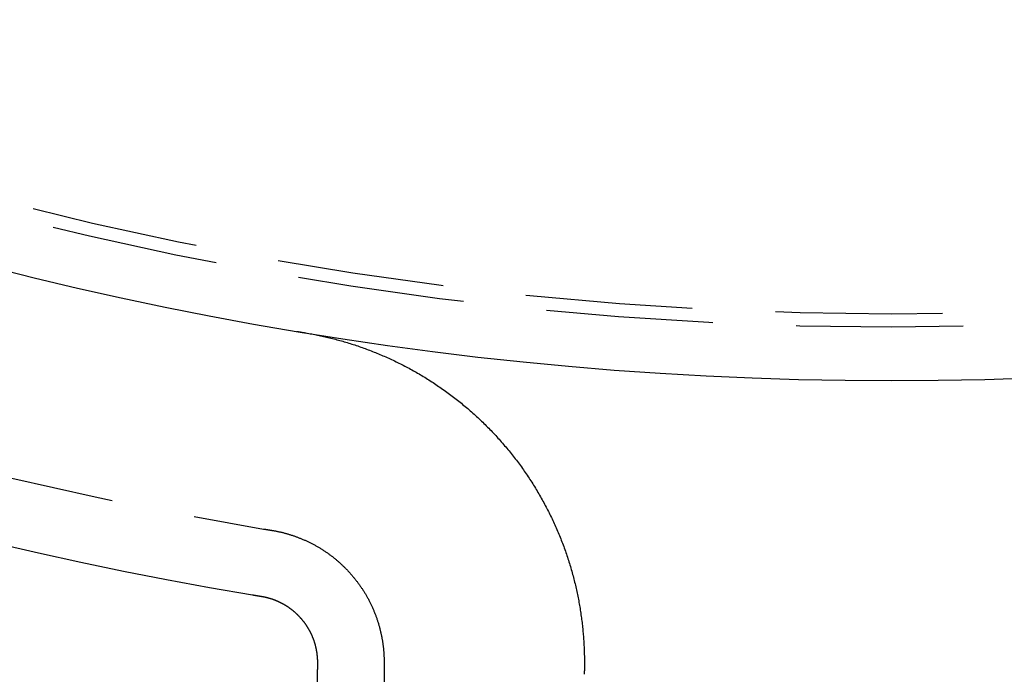
# Model space of a CAD drawing. Extents: x -58 to 286, y 0 to 295.
# Drawn here: x -13 to 2, y 11 to 21 of the extents above; entities that cross this region are included whole.
import ezdxf

# ---------------------------------------------------------------- set-up
doc = ezdxf.new("R2010")
doc.units = 0
doc.header["$LTSCALE"] = 10
doc.linetypes.add('VERDECKT', pattern=[0.375, 0.25, -0.125])
doc.layers.get('0').update_dxf_attribs({"linetype": 'CONTINUOUS'})
doc.layers.add('STEMPEL', color=3, linetype='CONTINUOUS')

# ---------------------------------------------------------------- blocks, each defined once
blk = doc.blocks.new('A$C288E961D')
at = {"color": 3, "linetype": 'CONTINUOUS'}
blk.add_line((-8.348, 11.034), (-8.444, 0.035), dxfattribs=at)
at = {"color": 1, "linetype": 'VERDECKT'}
blk.add_line((-7.348, 11.025), (-7.444, 0.026), dxfattribs=at)
at = {"color": 3}
for points in [[(-8.656, 16.134, 0), (-8.656, 16.134, 0), (-8.655, 16.133, 0), (-8.654, 16.133, 0), (-8.654, 16.133, 0), (-8.653, 16.133, 0), (-8.652, 16.133, 0), (-8.652, 16.133, 0), (-8.651, 16.133, 0), (-8.65, 16.133, 0), (-8.65, 16.133, 0), (-8.649, 16.132, 0), (-8.648, 16.132, 0), (-8.648, 16.132, 0), (-8.647, 16.132, 0), (-8.646, 16.132, 0), (-8.646, 16.132, 0), (-8.645, 16.132, 0), (-8.644, 16.132, 0), (-8.644, 16.131, 0), (-8.643, 16.131, 0), (-8.642, 16.131, 0), (-8.642, 16.131, 0), (-8.641, 16.131, 0), (-8.641, 16.131, 0), (-8.64, 16.131, 0), (-8.639, 16.131, 0), (-8.639, 16.131, 0), (-8.638, 16.131, 0), (-8.637, 16.13, 0), (-8.637, 16.13, 0), (-8.636, 16.13, 0), (-8.635, 16.13, 0), (-8.635, 16.13, 0), (-8.634, 16.13, 0), (-8.633, 16.13, 0), (-8.633, 16.13, 0), (-8.632, 16.13, 0), (-8.631, 16.129, 0), (-8.631, 16.129, 0), (-8.63, 16.129, 0), (-8.629, 16.129, 0), (-8.629, 16.129, 0), (-8.628, 16.129, 0), (-8.627, 16.129, 0), (-8.627, 16.129, 0), (-8.626, 16.129, 0), (-8.625, 16.128, 0), (-8.625, 16.128, 0), (-8.624, 16.128, 0), (-8.623, 16.128, 0), (-8.623, 16.128, 0), (-8.622, 16.128, 0), (-8.622, 16.128, 0), (-8.621, 16.128, 0), (-8.62, 16.128, 0), (-8.62, 16.128, 0), (-8.619, 16.127, 0), (-8.618, 16.127, 0), (-8.618, 16.127, 0), (-8.617, 16.127, 0), (-8.616, 16.127, 0), (-8.616, 16.127, 0), (-8.615, 16.127, 0), (-8.614, 16.127, 0), (-8.614, 16.127, 0), (-8.613, 16.126, 0), (-8.612, 16.126, 0), (-8.612, 16.126, 0), (-8.611, 16.126, 0), (-8.61, 16.126, 0), (-8.61, 16.126, 0), (-8.609, 16.126, 0), (-8.608, 16.126, 0), (-8.608, 16.125, 0), (-8.607, 16.125, 0), (-8.606, 16.125, 0), (-8.606, 16.125, 0), (-8.605, 16.125, 0), (-8.604, 16.125, 0), (-8.604, 16.125, 0), (-8.603, 16.125, 0), (-8.603, 16.125, 0), (-8.602, 16.125, 0), (-8.601, 16.124, 0), (-8.601, 16.124, 0), (-8.6, 16.124, 0), (-8.599, 16.124, 0), (-8.599, 16.124, 0), (-8.598, 16.124, 0), (-8.597, 16.124, 0), (-8.597, 16.124, 0), (-8.596, 16.123, 0), (-8.595, 16.123, 0), (-8.595, 16.123, 0), (-8.594, 16.123, 0), (-8.593, 16.123, 0), (-8.593, 16.123, 0), (-8.592, 16.123, 0), (-8.591, 16.123, 0), (-8.591, 16.123, 0), (-8.59, 16.122, 0), (-8.589, 16.122, 0), (-8.589, 16.122, 0), (-8.588, 16.122, 0), (-8.587, 16.122, 0), (-8.587, 16.122, 0), (-8.586, 16.122, 0), (-8.585, 16.122, 0), (-8.585, 16.122, 0), (-8.584, 16.122, 0), (-8.584, 16.121, 0), (-8.583, 16.121, 0), (-8.582, 16.121, 0), (-8.582, 16.121, 0), (-8.581, 16.121, 0), (-8.58, 16.121, 0), (-8.58, 16.121, 0), (-8.579, 16.121, 0), (-8.578, 16.121, 0), (-8.578, 16.12, 0), (-8.577, 16.12, 0), (-8.576, 16.12, 0), (-8.576, 16.12, 0), (-8.575, 16.12, 0), (-8.574, 16.12, 0), (-8.574, 16.12, 0), (-8.573, 16.12, 0), (-8.572, 16.12, 0), (-8.572, 16.119, 0), (-8.571, 16.119, 0), (-8.57, 16.119, 0), (-8.57, 16.119, 0), (-8.569, 16.119, 0), (-8.568, 16.119, 0), (-8.568, 16.119, 0), (-8.567, 16.119, 0), (-8.566, 16.119, 0), (-8.566, 16.119, 0), (-8.565, 16.118, 0), (-8.565, 16.118, 0), (-8.564, 16.118, 0), (-8.563, 16.118, 0), (-8.563, 16.118, 0), (-8.562, 16.118, 0), (-8.561, 16.118, 0), (-8.561, 16.118, 0), (-8.56, 16.117, 0), (-8.559, 16.117, 0), (-8.559, 16.117, 0), (-8.558, 16.117, 0), (-8.557, 16.117, 0), (-8.557, 16.117, 0), (-8.556, 16.117, 0), (-8.555, 16.117, 0), (-8.555, 16.117, 0), (-8.554, 16.116, 0), (-8.553, 16.116, 0), (-8.553, 16.116, 0), (-8.552, 16.116, 0), (-8.551, 16.116, 0), (-8.551, 16.116, 0), (-8.55, 16.116, 0), (-8.549, 16.116, 0), (-8.549, 16.116, 0), (-8.548, 16.116, 0), (-8.547, 16.115, 0), (-8.547, 16.115, 0), (-8.546, 16.115, 0), (-8.546, 16.115, 0), (-8.545, 16.115, 0), (-8.544, 16.115, 0), (-8.544, 16.115, 0), (-8.543, 16.115, 0), (-8.542, 16.114, 0), (-8.542, 16.114, 0), (-8.541, 16.114, 0), (-8.54, 16.114, 0), (-8.54, 16.114, 0), (-8.539, 16.114, 0), (-8.538, 16.114, 0), (-8.538, 16.114, 0), (-8.537, 16.114, 0), (-8.536, 16.113, 0), (-8.536, 16.113, 0), (-8.535, 16.113, 0), (-8.534, 16.113, 0), (-8.534, 16.113, 0), (-8.533, 16.113, 0), (-8.532, 16.113, 0), (-8.532, 16.113, 0), (-8.531, 16.113, 0), (-8.53, 16.113, 0), (-8.53, 16.112, 0), (-8.529, 16.112, 0), (-8.528, 16.112, 0), (-8.528, 16.112, 0), (-8.527, 16.112, 0), (-8.527, 16.112, 0), (-8.526, 16.112, 0), (-8.525, 16.112, 0), (-8.525, 16.112, 0), (-8.524, 16.111, 0), (-8.523, 16.111, 0), (-8.523, 16.111, 0), (-8.522, 16.111, 0), (-8.52, 16.111, 0), (-8.498, 16.107, 0), (-8.476, 16.103, 0), (-8.454, 16.099, 0), (-8.432, 16.095, 0), (-8.41, 16.091, 0), (-8.387, 16.087, 0), (-8.365, 16.082, 0), (-8.343, 16.078, 0), (-8.321, 16.073, 0), (-8.299, 16.069, 0), (-8.277, 16.064, 0), (-8.255, 16.059, 0), (-8.232, 16.054, 0), (-8.21, 16.049, 0), (-8.188, 16.043, 0), (-8.166, 16.038, 0), (-8.143, 16.032, 0), (-8.121, 16.027, 0), (-8.099, 16.021, 0), (-8.077, 16.015, 0), (-8.054, 16.009, 0), (-8.032, 16.003, 0), (-8.01, 15.997, 0), (-7.987, 15.991, 0), (-7.965, 15.985, 0), (-7.943, 15.978, 0), (-7.921, 15.972, 0), (-7.898, 15.965, 0), (-7.876, 15.958, 0), (-7.854, 15.951, 0), (-7.831, 15.944, 0), (-7.809, 15.937, 0), (-7.787, 15.93, 0), (-7.765, 15.922, 0), (-7.742, 15.915, 0), (-7.72, 15.907, 0), (-7.698, 15.899, 0), (-7.676, 15.892, 0), (-7.653, 15.884, 0), (-7.631, 15.876, 0), (-7.609, 15.867, 0), (-7.587, 15.859, 0), (-7.565, 15.851, 0), (-7.542, 15.842, 0), (-7.52, 15.834, 0), (-7.498, 15.825, 0), (-7.476, 15.816, 0), (-7.454, 15.807, 0), (-7.432, 15.798, 0), (-7.41, 15.789, 0), (-7.388, 15.78, 0), (-7.366, 15.77, 0), (-7.344, 15.761, 0), (-7.322, 15.751, 0), (-7.3, 15.741, 0), (-7.278, 15.731, 0), (-7.256, 15.721, 0), (-7.234, 15.711, 0), (-7.212, 15.701, 0), (-7.19, 15.691, 0), (-7.168, 15.68, 0), (-7.147, 15.669, 0), (-7.125, 15.659, 0), (-7.103, 15.648, 0), (-7.081, 15.637, 0), (-7.06, 15.626, 0), (-7.038, 15.615, 0), (-7.016, 15.603, 0), (-6.995, 15.592, 0), (-6.973, 15.581, 0), (-6.952, 15.569, 0), (-6.93, 15.557, 0), (-6.909, 15.545, 0), (-6.888, 15.533, 0), (-6.866, 15.521, 0), (-6.845, 15.509, 0), (-6.824, 15.496, 0), (-6.803, 15.484, 0), (-6.781, 15.471, 0), (-6.76, 15.459, 0), (-6.739, 15.446, 0), (-6.718, 15.433, 0), (-6.697, 15.42, 0), (-6.676, 15.407, 0), (-6.655, 15.393, 0), (-6.634, 15.38, 0), (-6.614, 15.367, 0), (-6.593, 15.353, 0), (-6.572, 15.339, 0), (-6.552, 15.325, 0), (-6.531, 15.311, 0), (-6.51, 15.297, 0), (-6.49, 15.283, 0), (-6.47, 15.269, 0), (-6.449, 15.254, 0), (-6.429, 15.24, 0), (-6.409, 15.225, 0), (-6.389, 15.21, 0), (-6.368, 15.196, 0), (-6.348, 15.181, 0), (-6.328, 15.166, 0), (-6.309, 15.15, 0), (-6.289, 15.135, 0), (-6.269, 15.12, 0), (-6.249, 15.104, 0), (-6.23, 15.089, 0), (-6.21, 15.073, 0), (-6.19, 15.057, 0), (-6.171, 15.041, 0), (-6.152, 15.025, 0), (-6.132, 15.009, 0), (-6.113, 14.993, 0), (-6.094, 14.977, 0), (-6.075, 14.96, 0), (-6.056, 14.944, 0), (-6.037, 14.927, 0), (-6.018, 14.911, 0), (-5.999, 14.894, 0), (-5.981, 14.877, 0), (-5.962, 14.86, 0), (-5.943, 14.843, 0), (-5.925, 14.825, 0), (-5.907, 14.808, 0), (-5.888, 14.791, 0), (-5.87, 14.773, 0), (-5.852, 14.755, 0), (-5.834, 14.738, 0), (-5.816, 14.72, 0), (-5.798, 14.702, 0), (-5.78, 14.684, 0), (-5.763, 14.666, 0), (-5.745, 14.648, 0), (-5.727, 14.63, 0), (-5.71, 14.611, 0), (-5.693, 14.593, 0), (-5.675, 14.574, 0), (-5.658, 14.556, 0), (-5.641, 14.537, 0), (-5.624, 14.518, 0), (-5.607, 14.499, 0), (-5.591, 14.48, 0), (-5.574, 14.461, 0), (-5.557, 14.442, 0), (-5.541, 14.422, 0), (-5.525, 14.403, 0), (-5.508, 14.384, 0), (-5.492, 14.364, 0), (-5.476, 14.345, 0), (-5.46, 14.325, 0), (-5.444, 14.305, 0), (-5.428, 14.286, 0), (-5.413, 14.266, 0), (-5.397, 14.246, 0), (-5.382, 14.226, 0), (-5.366, 14.205, 0), (-5.351, 14.185, 0), (-5.336, 14.165, 0), (-5.321, 14.145, 0), (-5.306, 14.124, 0), (-5.291, 14.104, 0), (-5.276, 14.083, 0), (-5.261, 14.062, 0), (-5.247, 14.042, 0), (-5.232, 14.021, 0), (-5.218, 14, 0), (-5.204, 13.979, 0), (-5.19, 13.958, 0), (-5.176, 13.937, 0), (-5.162, 13.916, 0), (-5.148, 13.895, 0), (-5.135, 13.874, 0), (-5.121, 13.852, 0), (-5.108, 13.831, 0), (-5.094, 13.81, 0), (-5.081, 13.788, 0), (-5.068, 13.767, 0), (-5.055, 13.745, 0), (-5.042, 13.723, 0), (-5.029, 13.702, 0), (-5.017, 13.68, 0), (-5.004, 13.658, 0), (-4.992, 13.636, 0), (-4.98, 13.614, 0), (-4.967, 13.592, 0), (-4.955, 13.57, 0), (-4.943, 13.548, 0), (-4.932, 13.526, 0), (-4.92, 13.504, 0), (-4.908, 13.482, 0), (-4.897, 13.46, 0), (-4.886, 13.437, 0), (-4.874, 13.415, 0), (-4.863, 13.393, 0), (-4.852, 13.37, 0), (-4.841, 13.348, 0), (-4.831, 13.325, 0), (-4.82, 13.303, 0), (-4.81, 13.28, 0), (-4.799, 13.258, 0), (-4.789, 13.235, 0), (-4.779, 13.212, 0), (-4.769, 13.19, 0), (-4.759, 13.167, 0), (-4.749, 13.144, 0), (-4.739, 13.121, 0), (-4.73, 13.098, 0), (-4.72, 13.075, 0), (-4.711, 13.053, 0), (-4.702, 13.03, 0), (-4.693, 13.007, 0), (-4.684, 12.984, 0), (-4.675, 12.961, 0), (-4.666, 12.938, 0), (-4.657, 12.915, 0), (-4.649, 12.891, 0), (-4.641, 12.868, 0), (-4.632, 12.845, 0), (-4.624, 12.822, 0), (-4.616, 12.799, 0), (-4.608, 12.776, 0), (-4.601, 12.752, 0), (-4.593, 12.729, 0), (-4.585, 12.706, 0), (-4.578, 12.683, 0), (-4.571, 12.659, 0), (-4.563, 12.636, 0), (-4.556, 12.613, 0), (-4.55, 12.59, 0), (-4.543, 12.566, 0), (-4.536, 12.543, 0), (-4.529, 12.52, 0), (-4.523, 12.496, 0), (-4.517, 12.473, 0), (-4.511, 12.45, 0), (-4.505, 12.426, 0), (-4.499, 12.403, 0), (-4.493, 12.38, 0), (-4.487, 12.356, 0), (-4.481, 12.333, 0), (-4.476, 12.31, 0), (-4.471, 12.286, 0), (-4.465, 12.263, 0), (-4.46, 12.24, 0), (-4.455, 12.216, 0), (-4.45, 12.193, 0), (-4.446, 12.17, 0), (-4.441, 12.146, 0), (-4.436, 12.123, 0), (-4.432, 12.1, 0), (-4.428, 12.076, 0), (-4.424, 12.053, 0), (-4.42, 12.03, 0), (-4.416, 12.007, 0), (-4.412, 11.983, 0), (-4.408, 11.96, 0), (-4.404, 11.937, 0), (-4.401, 11.914, 0), (-4.398, 11.89, 0), (-4.394, 11.867, 0), (-4.391, 11.844, 0), (-4.388, 11.821, 0), (-4.385, 11.798, 0), (-4.382, 11.775, 0), (-4.38, 11.752, 0), (-4.377, 11.729, 0), (-4.374, 11.706, 0), (-4.372, 11.682, 0), (-4.37, 11.659, 0), (-4.368, 11.636, 0), (-4.366, 11.613, 0), (-4.364, 11.591, 0), (-4.362, 11.568, 0), (-4.36, 11.545, 0), (-4.358, 11.522, 0), (-4.357, 11.499, 0), (-4.355, 11.476, 0), (-4.354, 11.453, 0), (-4.353, 11.431, 0), (-4.352, 11.408, 0), (-4.351, 11.385, 0), (-4.35, 11.362, 0), (-4.349, 11.34, 0), (-4.348, 11.317, 0), (-4.348, 11.294, 0), (-4.347, 11.272, 0), (-4.347, 11.249, 0), (-4.347, 11.227, 0), (-4.347, 11.204, 0), (-4.347, 11.182, 0), (-4.347, 11.16, 0), (-4.347, 11.137, 0), (-4.347, 11.135, 0), (-4.347, 11.135, 0), (-4.347, 11.134, 0), (-4.347, 11.133, 0), (-4.347, 11.133, 0), (-4.347, 11.132, 0), (-4.347, 11.131, 0), (-4.347, 11.131, 0), (-4.347, 11.13, 0), (-4.347, 11.129, 0), (-4.347, 11.129, 0), (-4.347, 11.128, 0), (-4.347, 11.127, 0), (-4.347, 11.127, 0), (-4.347, 11.126, 0), (-4.347, 11.125, 0), (-4.347, 11.125, 0), (-4.347, 11.124, 0), (-4.347, 11.123, 0), (-4.347, 11.123, 0), (-4.347, 11.122, 0), (-4.347, 11.121, 0), (-4.347, 11.121, 0), (-4.347, 11.12, 0), (-4.347, 11.119, 0), (-4.347, 11.119, 0), (-4.347, 11.118, 0), (-4.347, 11.117, 0), (-4.347, 11.117, 0), (-4.347, 11.116, 0), (-4.347, 11.115, 0), (-4.347, 11.115, 0), (-4.347, 11.114, 0), (-4.347, 11.113, 0), (-4.347, 11.113, 0), (-4.347, 11.112, 0), (-4.347, 11.111, 0), (-4.347, 11.111, 0), (-4.347, 11.11, 0), (-4.347, 11.109, 0), (-4.347, 11.109, 0), (-4.347, 11.108, 0), (-4.347, 11.107, 0), (-4.347, 11.107, 0), (-4.347, 11.106, 0), (-4.347, 11.105, 0), (-4.347, 11.105, 0), (-4.347, 11.104, 0), (-4.347, 11.104, 0), (-4.347, 11.103, 0), (-4.347, 11.102, 0), (-4.347, 11.101, 0), (-4.347, 11.101, 0), (-4.347, 11.1, 0), (-4.347, 11.1, 0), (-4.347, 11.099, 0), (-4.347, 11.098, 0), (-4.347, 11.098, 0), (-4.347, 11.097, 0), (-4.347, 11.096, 0), (-4.347, 11.095, 0), (-4.347, 11.095, 0), (-4.347, 11.094, 0), (-4.347, 11.094, 0), (-4.347, 11.093, 0), (-4.347, 11.092, 0), (-4.347, 11.091, 0), (-4.347, 11.091, 0), (-4.347, 11.09, 0), (-4.347, 11.089, 0), (-4.347, 11.089, 0), (-4.347, 11.088, 0), (-4.347, 11.088, 0), (-4.347, 11.087, 0), (-4.347, 11.086, 0), (-4.347, 11.085, 0), (-4.347, 11.085, 0), (-4.347, 11.084, 0), (-4.347, 11.084, 0), (-4.347, 11.083, 0), (-4.347, 11.082, 0), (-4.347, 11.082, 0), (-4.347, 11.081, 0), (-4.347, 11.08, 0), (-4.347, 11.079, 0), (-4.347, 11.079, 0), (-4.347, 11.078, 0), (-4.347, 11.078, 0), (-4.347, 11.077, 0), (-4.347, 11.076, 0), (-4.347, 11.076, 0), (-4.347, 11.075, 0), (-4.347, 11.074, 0), (-4.347, 11.074, 0), (-4.347, 11.073, 0), (-4.347, 11.072, 0), (-4.347, 11.072, 0), (-4.347, 11.071, 0), (-4.347, 11.07, 0), (-4.347, 11.07, 0), (-4.347, 11.069, 0), (-4.347, 11.068, 0), (-4.347, 11.068, 0), (-4.347, 11.067, 0), (-4.347, 11.066, 0), (-4.347, 11.066, 0), (-4.347, 11.065, 0), (-4.347, 11.064, 0), (-4.347, 11.064, 0), (-4.347, 11.063, 0), (-4.347, 11.062, 0), (-4.347, 11.062, 0), (-4.347, 11.061, 0), (-4.347, 11.06, 0), (-4.347, 11.06, 0), (-4.347, 11.059, 0), (-4.347, 11.058, 0), (-4.347, 11.058, 0), (-4.347, 11.057, 0), (-4.347, 11.056, 0), (-4.347, 11.056, 0), (-4.347, 11.055, 0), (-4.347, 11.054, 0), (-4.347, 11.054, 0), (-4.347, 11.053, 0), (-4.347, 11.052, 0), (-4.347, 11.052, 0), (-4.347, 11.051, 0), (-4.347, 11.05, 0), (-4.347, 11.05, 0), (-4.348, 11.049, 0), (-4.348, 11.048, 0), (-4.348, 11.048, 0), (-4.348, 11.047, 0), (-4.348, 11.046, 0), (-4.348, 11.046, 0), (-4.348, 11.045, 0), (-4.348, 11.044, 0), (-4.348, 11.044, 0), (-4.348, 11.043, 0), (-4.348, 11.042, 0), (-4.348, 11.042, 0), (-4.348, 11.041, 0), (-4.348, 11.04, 0), (-4.348, 11.04, 0), (-4.348, 11.039, 0), (-4.348, 11.038, 0), (-4.348, 11.038, 0), (-4.348, 11.037, 0), (-4.348, 11.036, 0), (-4.348, 11.036, 0), (-4.348, 11.035, 0), (-4.348, 11.034, 0), (-4.348, 11.034, 0), (-4.348, 11.033, 0), (-4.348, 11.032, 0), (-4.348, 11.032, 0), (-4.348, 11.031, 0), (-4.348, 11.03, 0), (-4.348, 11.03, 0), (-4.348, 11.029, 0), (-4.348, 11.028, 0), (-4.348, 11.028, 0), (-4.348, 11.027, 0), (-4.348, 11.026, 0), (-4.348, 11.026, 0), (-4.348, 11.025, 0), (-4.348, 11.024, 0), (-4.348, 11.024, 0), (-4.348, 11.023, 0), (-4.348, 11.022, 0), (-4.348, 11.022, 0), (-4.348, 11.021, 0), (-4.348, 11.02, 0), (-4.348, 11.02, 0), (-4.348, 11.019, 0), (-4.348, 11.018, 0), (-4.348, 11.018, 0), (-4.348, 11.017, 0), (-4.348, 11.016, 0), (-4.348, 11.016, 0), (-4.348, 11.015, 0), (-4.348, 11.014, 0), (-4.348, 11.014, 0), (-4.348, 11.013, 0), (-4.348, 11.012, 0), (-4.348, 11.012, 0), (-4.348, 11.011, 0), (-4.348, 11.011, 0), (-4.348, 11.01, 0), (-4.348, 11.009, 0), (-4.348, 11.008, 0), (-4.348, 11.008, 0), (-4.348, 11.007, 0), (-4.348, 11.007, 0), (-4.348, 11.006, 0), (-4.348, 11.005, 0), (-4.348, 11.005, 0), (-4.348, 11.004, 0), (-4.348, 11.003, 0), (-4.348, 11.002, 0), (-4.348, 11.002, 0), (-4.348, 11.001, 0), (-4.348, 11.001, 0), (-4.348, 11, 0), (-4.348, 10.999, 0)], [(-9.316, 12.188, 0), (-9.316, 12.188, 0), (-9.315, 12.188, 0), (-9.314, 12.188, 0), (-9.313, 12.188, 0), (-9.313, 12.188, 0), (-9.312, 12.188, 0), (-9.311, 12.188, 0), (-9.31, 12.187, 0), (-9.31, 12.187, 0), (-9.309, 12.187, 0), (-9.308, 12.187, 0), (-9.307, 12.187, 0), (-9.307, 12.187, 0), (-9.306, 12.187, 0), (-9.305, 12.187, 0), (-9.304, 12.186, 0), (-9.304, 12.186, 0), (-9.303, 12.186, 0), (-9.302, 12.186, 0), (-9.301, 12.186, 0), (-9.3, 12.186, 0), (-9.3, 12.186, 0), (-9.299, 12.185, 0), (-9.298, 12.185, 0), (-9.297, 12.185, 0), (-9.297, 12.185, 0), (-9.296, 12.185, 0), (-9.295, 12.185, 0), (-9.294, 12.185, 0), (-9.294, 12.185, 0), (-9.293, 12.184, 0), (-9.292, 12.184, 0), (-9.291, 12.184, 0), (-9.291, 12.184, 0), (-9.29, 12.184, 0), (-9.289, 12.184, 0), (-9.288, 12.184, 0), (-9.288, 12.184, 0), (-9.287, 12.184, 0), (-9.286, 12.183, 0), (-9.285, 12.183, 0), (-9.285, 12.183, 0), (-9.284, 12.183, 0), (-9.283, 12.183, 0), (-9.282, 12.183, 0), (-9.282, 12.183, 0), (-9.281, 12.182, 0), (-9.28, 12.182, 0), (-9.279, 12.182, 0), (-9.278, 12.182, 0), (-9.278, 12.182, 0), (-9.277, 12.182, 0), (-9.276, 12.182, 0), (-9.275, 12.182, 0), (-9.275, 12.181, 0), (-9.274, 12.181, 0), (-9.273, 12.181, 0), (-9.272, 12.181, 0), (-9.272, 12.181, 0), (-9.271, 12.181, 0), (-9.27, 12.181, 0), (-9.269, 12.181, 0), (-9.269, 12.181, 0), (-9.268, 12.18, 0), (-9.267, 12.18, 0), (-9.266, 12.18, 0), (-9.266, 12.18, 0), (-9.265, 12.18, 0), (-9.264, 12.18, 0), (-9.263, 12.18, 0), (-9.263, 12.179, 0), (-9.262, 12.179, 0), (-9.261, 12.179, 0), (-9.26, 12.179, 0), (-9.26, 12.179, 0), (-9.259, 12.179, 0), (-9.258, 12.179, 0), (-9.257, 12.179, 0), (-9.256, 12.178, 0), (-9.256, 12.178, 0), (-9.255, 12.178, 0), (-9.254, 12.178, 0), (-9.253, 12.178, 0), (-9.253, 12.178, 0), (-9.252, 12.178, 0), (-9.251, 12.178, 0), (-9.25, 12.177, 0), (-9.25, 12.177, 0), (-9.249, 12.177, 0), (-9.248, 12.177, 0), (-9.247, 12.177, 0), (-9.247, 12.177, 0), (-9.246, 12.177, 0), (-9.245, 12.177, 0), (-9.244, 12.176, 0), (-9.244, 12.176, 0), (-9.243, 12.176, 0), (-9.242, 12.176, 0), (-9.241, 12.176, 0), (-9.241, 12.176, 0), (-9.24, 12.176, 0), (-9.239, 12.175, 0), (-9.238, 12.175, 0), (-9.238, 12.175, 0), (-9.237, 12.175, 0), (-9.236, 12.175, 0), (-9.235, 12.175, 0), (-9.234, 12.175, 0), (-9.234, 12.175, 0), (-9.233, 12.175, 0), (-9.232, 12.174, 0), (-9.231, 12.174, 0), (-9.231, 12.174, 0), (-9.23, 12.174, 0), (-9.229, 12.174, 0), (-9.228, 12.174, 0), (-9.228, 12.174, 0), (-9.227, 12.174, 0), (-9.226, 12.173, 0), (-9.225, 12.173, 0), (-9.225, 12.173, 0), (-9.224, 12.173, 0), (-9.223, 12.173, 0), (-9.222, 12.173, 0), (-9.222, 12.173, 0), (-9.221, 12.172, 0), (-9.22, 12.172, 0), (-9.219, 12.172, 0), (-9.219, 12.172, 0), (-9.218, 12.172, 0), (-9.217, 12.172, 0), (-9.216, 12.172, 0), (-9.216, 12.172, 0), (-9.215, 12.171, 0), (-9.214, 12.171, 0), (-9.213, 12.171, 0), (-9.212, 12.171, 0), (-9.212, 12.171, 0), (-9.211, 12.171, 0), (-9.21, 12.171, 0), (-9.209, 12.171, 0), (-9.209, 12.17, 0), (-9.208, 12.17, 0), (-9.207, 12.17, 0), (-9.206, 12.17, 0), (-9.206, 12.17, 0), (-9.205, 12.17, 0), (-9.204, 12.17, 0), (-9.203, 12.169, 0), (-9.203, 12.169, 0), (-9.202, 12.169, 0), (-9.201, 12.169, 0), (-9.2, 12.169, 0), (-9.2, 12.169, 0), (-9.199, 12.169, 0), (-9.198, 12.169, 0), (-9.197, 12.168, 0), (-9.197, 12.168, 0), (-9.196, 12.168, 0), (-9.195, 12.168, 0), (-9.194, 12.168, 0), (-9.194, 12.168, 0), (-9.193, 12.168, 0), (-9.192, 12.168, 0), (-9.191, 12.168, 0), (-9.19, 12.167, 0), (-9.19, 12.167, 0), (-9.189, 12.167, 0), (-9.188, 12.167, 0), (-9.187, 12.167, 0), (-9.187, 12.167, 0), (-9.186, 12.167, 0), (-9.185, 12.166, 0), (-9.184, 12.166, 0), (-9.184, 12.166, 0), (-9.183, 12.166, 0), (-9.182, 12.166, 0), (-9.181, 12.166, 0), (-9.175, 12.165, 0), (-9.17, 12.164, 0), (-9.165, 12.163, 0), (-9.16, 12.162, 0), (-9.155, 12.161, 0), (-9.15, 12.16, 0), (-9.145, 12.159, 0), (-9.14, 12.158, 0), (-9.134, 12.157, 0), (-9.129, 12.156, 0), (-9.124, 12.155, 0), (-9.119, 12.153, 0), (-9.114, 12.152, 0), (-9.109, 12.151, 0), (-9.104, 12.15, 0), (-9.098, 12.148, 0), (-9.093, 12.147, 0), (-9.088, 12.146, 0), (-9.083, 12.144, 0), (-9.078, 12.143, 0), (-9.073, 12.141, 0), (-9.067, 12.14, 0), (-9.062, 12.138, 0), (-9.057, 12.137, 0), (-9.052, 12.135, 0), (-9.047, 12.133, 0), (-9.042, 12.132, 0), (-9.036, 12.13, 0), (-9.031, 12.129, 0), (-9.026, 12.127, 0), (-9.021, 12.125, 0), (-9.016, 12.123, 0), (-9.011, 12.121, 0), (-9.006, 12.12, 0), (-9, 12.118, 0), (-8.995, 12.116, 0), (-8.99, 12.114, 0), (-8.985, 12.112, 0), (-8.98, 12.11, 0), (-8.975, 12.108, 0), (-8.97, 12.106, 0), (-8.964, 12.104, 0), (-8.959, 12.101, 0), (-8.954, 12.099, 0), (-8.949, 12.097, 0), (-8.944, 12.095, 0), (-8.939, 12.093, 0), (-8.934, 12.09, 0), (-8.929, 12.088, 0), (-8.924, 12.086, 0), (-8.919, 12.083, 0), (-8.914, 12.081, 0), (-8.909, 12.079, 0), (-8.904, 12.076, 0), (-8.899, 12.074, 0), (-8.893, 12.071, 0), (-8.888, 12.069, 0), (-8.883, 12.066, 0), (-8.878, 12.063, 0), (-8.873, 12.061, 0), (-8.868, 12.058, 0), (-8.864, 12.055, 0), (-8.859, 12.052, 0), (-8.854, 12.05, 0), (-8.849, 12.047, 0), (-8.844, 12.044, 0), (-8.839, 12.041, 0), (-8.834, 12.038, 0), (-8.829, 12.035, 0), (-8.824, 12.032, 0), (-8.819, 12.029, 0), (-8.814, 12.026, 0), (-8.81, 12.023, 0), (-8.805, 12.02, 0), (-8.8, 12.017, 0), (-8.795, 12.014, 0), (-8.79, 12.011, 0), (-8.786, 12.007, 0), (-8.781, 12.004, 0), (-8.776, 12.001, 0), (-8.771, 11.998, 0), (-8.767, 11.994, 0), (-8.762, 11.991, 0), (-8.757, 11.987, 0), (-8.753, 11.984, 0), (-8.748, 11.981, 0), (-8.743, 11.977, 0), (-8.739, 11.974, 0), (-8.734, 11.97, 0), (-8.729, 11.966, 0), (-8.725, 11.963, 0), (-8.72, 11.959, 0), (-8.716, 11.956, 0), (-8.711, 11.952, 0), (-8.707, 11.948, 0), (-8.702, 11.944, 0), (-8.698, 11.941, 0), (-8.694, 11.937, 0), (-8.689, 11.933, 0), (-8.685, 11.929, 0), (-8.68, 11.925, 0), (-8.676, 11.921, 0), (-8.672, 11.918, 0), (-8.667, 11.914, 0), (-8.663, 11.91, 0), (-8.659, 11.906, 0), (-8.655, 11.902, 0), (-8.65, 11.898, 0), (-8.646, 11.893, 0), (-8.642, 11.889, 0), (-8.638, 11.885, 0), (-8.634, 11.881, 0), (-8.63, 11.877, 0), (-8.626, 11.873, 0), (-8.622, 11.868, 0), (-8.618, 11.864, 0), (-8.614, 11.86, 0), (-8.61, 11.855, 0), (-8.606, 11.851, 0), (-8.602, 11.847, 0), (-8.598, 11.842, 0), (-8.594, 11.838, 0), (-8.59, 11.834, 0), (-8.586, 11.829, 0), (-8.582, 11.825, 0), (-8.579, 11.82, 0), (-8.575, 11.816, 0), (-8.571, 11.811, 0), (-8.568, 11.806, 0), (-8.564, 11.802, 0), (-8.56, 11.797, 0), (-8.557, 11.793, 0), (-8.553, 11.788, 0), (-8.55, 11.783, 0), (-8.546, 11.779, 0), (-8.543, 11.774, 0), (-8.539, 11.769, 0), (-8.536, 11.764, 0), (-8.532, 11.76, 0), (-8.529, 11.755, 0), (-8.525, 11.75, 0), (-8.522, 11.745, 0), (-8.519, 11.74, 0), (-8.516, 11.736, 0), (-8.512, 11.731, 0), (-8.509, 11.726, 0), (-8.506, 11.721, 0), (-8.503, 11.716, 0), (-8.5, 11.711, 0), (-8.497, 11.706, 0), (-8.494, 11.701, 0), (-8.491, 11.696, 0), (-8.488, 11.691, 0), (-8.485, 11.686, 0), (-8.482, 11.681, 0), (-8.479, 11.676, 0), (-8.476, 11.671, 0), (-8.473, 11.666, 0), (-8.47, 11.661, 0), (-8.467, 11.656, 0), (-8.465, 11.651, 0), (-8.462, 11.646, 0), (-8.459, 11.64, 0), (-8.457, 11.635, 0), (-8.454, 11.63, 0), (-8.451, 11.625, 0), (-8.449, 11.62, 0), (-8.446, 11.614, 0), (-8.444, 11.609, 0), (-8.441, 11.604, 0), (-8.439, 11.599, 0), (-8.436, 11.594, 0), (-8.434, 11.588, 0), (-8.432, 11.583, 0), (-8.429, 11.578, 0), (-8.427, 11.572, 0), (-8.425, 11.567, 0), (-8.423, 11.562, 0), (-8.42, 11.557, 0), (-8.418, 11.551, 0), (-8.416, 11.546, 0), (-8.414, 11.541, 0), (-8.412, 11.535, 0), (-8.41, 11.53, 0), (-8.408, 11.525, 0), (-8.406, 11.519, 0), (-8.404, 11.514, 0), (-8.402, 11.509, 0), (-8.4, 11.503, 0), (-8.399, 11.498, 0), (-8.397, 11.492, 0), (-8.395, 11.487, 0), (-8.393, 11.482, 0), (-8.392, 11.476, 0), (-8.39, 11.471, 0), (-8.388, 11.466, 0), (-8.387, 11.46, 0), (-8.385, 11.455, 0), (-8.384, 11.449, 0), (-8.382, 11.444, 0), (-8.381, 11.439, 0), (-8.379, 11.433, 0), (-8.378, 11.428, 0), (-8.377, 11.422, 0), (-8.375, 11.417, 0), (-8.374, 11.412, 0), (-8.373, 11.406, 0), (-8.371, 11.401, 0), (-8.37, 11.395, 0), (-8.369, 11.39, 0), (-8.368, 11.385, 0), (-8.367, 11.379, 0), (-8.366, 11.374, 0), (-8.365, 11.368, 0), (-8.364, 11.363, 0), (-8.363, 11.358, 0), (-8.362, 11.352, 0), (-8.361, 11.347, 0), (-8.36, 11.341, 0), (-8.359, 11.336, 0), (-8.358, 11.331, 0), (-8.357, 11.325, 0), (-8.357, 11.32, 0), (-8.356, 11.315, 0), (-8.355, 11.309, 0), (-8.354, 11.304, 0), (-8.354, 11.298, 0), (-8.353, 11.293, 0), (-8.353, 11.288, 0), (-8.352, 11.282, 0), (-8.351, 11.277, 0), (-8.351, 11.272, 0), (-8.35, 11.266, 0), (-8.35, 11.261, 0), (-8.35, 11.256, 0), (-8.349, 11.25, 0), (-8.349, 11.245, 0), (-8.348, 11.24, 0), (-8.348, 11.235, 0), (-8.348, 11.229, 0), (-8.348, 11.224, 0), (-8.347, 11.219, 0), (-8.347, 11.213, 0), (-8.347, 11.208, 0), (-8.347, 11.203, 0), (-8.347, 11.198, 0), (-8.347, 11.193, 0), (-8.347, 11.187, 0), (-8.347, 11.182, 0), (-8.347, 11.177, 0), (-8.347, 11.172, 0), (-8.347, 11.17, 0), (-8.347, 11.169, 0), (-8.347, 11.169, 0), (-8.347, 11.168, 0), (-8.347, 11.167, 0), (-8.347, 11.166, 0), (-8.347, 11.166, 0), (-8.347, 11.165, 0), (-8.347, 11.164, 0), (-8.347, 11.163, 0), (-8.347, 11.162, 0), (-8.347, 11.162, 0), (-8.347, 11.161, 0), (-8.347, 11.16, 0), (-8.347, 11.159, 0), (-8.347, 11.159, 0), (-8.347, 11.158, 0), (-8.347, 11.157, 0), (-8.347, 11.156, 0), (-8.347, 11.156, 0), (-8.347, 11.155, 0), (-8.347, 11.154, 0), (-8.347, 11.153, 0), (-8.347, 11.152, 0), (-8.347, 11.152, 0), (-8.347, 11.151, 0), (-8.347, 11.15, 0), (-8.347, 11.149, 0), (-8.347, 11.149, 0), (-8.347, 11.148, 0), (-8.347, 11.147, 0), (-8.347, 11.146, 0), (-8.347, 11.146, 0), (-8.347, 11.145, 0), (-8.347, 11.144, 0), (-8.347, 11.143, 0), (-8.347, 11.143, 0), (-8.347, 11.142, 0), (-8.347, 11.141, 0), (-8.347, 11.14, 0), (-8.347, 11.139, 0), (-8.347, 11.139, 0), (-8.347, 11.138, 0), (-8.347, 11.137, 0), (-8.347, 11.136, 0), (-8.347, 11.136, 0), (-8.347, 11.135, 0), (-8.347, 11.134, 0), (-8.347, 11.133, 0), (-8.347, 11.133, 0), (-8.347, 11.132, 0), (-8.347, 11.131, 0), (-8.347, 11.13, 0), (-8.347, 11.13, 0), (-8.347, 11.129, 0), (-8.347, 11.128, 0), (-8.347, 11.127, 0), (-8.347, 11.126, 0), (-8.347, 11.126, 0), (-8.347, 11.125, 0), (-8.347, 11.124, 0), (-8.347, 11.123, 0), (-8.347, 11.123, 0), (-8.347, 11.122, 0), (-8.347, 11.121, 0), (-8.347, 11.12, 0), (-8.347, 11.12, 0), (-8.347, 11.119, 0), (-8.347, 11.118, 0), (-8.347, 11.117, 0), (-8.347, 11.116, 0), (-8.347, 11.116, 0), (-8.347, 11.115, 0), (-8.347, 11.114, 0), (-8.347, 11.113, 0), (-8.347, 11.113, 0), (-8.347, 11.112, 0), (-8.347, 11.111, 0), (-8.347, 11.11, 0), (-8.347, 11.11, 0), (-8.347, 11.109, 0), (-8.347, 11.108, 0), (-8.347, 11.107, 0), (-8.347, 11.106, 0), (-8.347, 11.106, 0), (-8.347, 11.105, 0), (-8.347, 11.104, 0), (-8.347, 11.103, 0), (-8.347, 11.102, 0), (-8.347, 11.102, 0), (-8.347, 11.101, 0), (-8.347, 11.1, 0), (-8.347, 11.1, 0), (-8.347, 11.099, 0), (-8.347, 11.098, 0), (-8.347, 11.097, 0), (-8.347, 11.096, 0), (-8.347, 11.096, 0), (-8.347, 11.095, 0), (-8.347, 11.094, 0), (-8.347, 11.093, 0), (-8.347, 11.092, 0), (-8.347, 11.092, 0), (-8.347, 11.091, 0), (-8.347, 11.09, 0), (-8.347, 11.089, 0), (-8.347, 11.089, 0), (-8.347, 11.088, 0), (-8.347, 11.087, 0), (-8.347, 11.086, 0), (-8.347, 11.086, 0), (-8.347, 11.085, 0), (-8.347, 11.084, 0), (-8.347, 11.083, 0), (-8.347, 11.082, 0), (-8.347, 11.082, 0), (-8.347, 11.081, 0), (-8.347, 11.08, 0), (-8.347, 11.079, 0), (-8.347, 11.079, 0), (-8.347, 11.078, 0), (-8.347, 11.077, 0), (-8.347, 11.076, 0), (-8.347, 11.076, 0), (-8.347, 11.075, 0), (-8.347, 11.074, 0), (-8.347, 11.073, 0), (-8.347, 11.072, 0), (-8.347, 11.072, 0), (-8.347, 11.071, 0), (-8.347, 11.07, 0), (-8.347, 11.069, 0), (-8.347, 11.069, 0), (-8.348, 11.068, 0), (-8.348, 11.067, 0), (-8.348, 11.066, 0), (-8.348, 11.066, 0), (-8.348, 11.065, 0), (-8.348, 11.064, 0), (-8.348, 11.063, 0), (-8.348, 11.062, 0), (-8.348, 11.062, 0), (-8.348, 11.061, 0), (-8.348, 11.06, 0), (-8.348, 11.059, 0), (-8.348, 11.059, 0), (-8.348, 11.058, 0), (-8.348, 11.057, 0), (-8.348, 11.056, 0), (-8.348, 11.056, 0), (-8.348, 11.055, 0), (-8.348, 11.054, 0), (-8.348, 11.053, 0), (-8.348, 11.053, 0), (-8.348, 11.052, 0), (-8.348, 11.051, 0), (-8.348, 11.05, 0), (-8.348, 11.05, 0), (-8.348, 11.049, 0), (-8.348, 11.048, 0), (-8.348, 11.047, 0), (-8.348, 11.046, 0), (-8.348, 11.046, 0), (-8.348, 11.045, 0), (-8.348, 11.044, 0), (-8.348, 11.043, 0), (-8.348, 11.043, 0), (-8.348, 11.042, 0), (-8.348, 11.041, 0), (-8.348, 11.04, 0), (-8.348, 11.04, 0), (-8.348, 11.039, 0), (-8.348, 11.038, 0), (-8.348, 11.037, 0), (-8.348, 11.036, 0), (-8.348, 11.036, 0), (-8.348, 11.035, 0), (-8.348, 11.034, 0)]]:
    blk.add_polyline3d(points, dxfattribs=at)
at = {"color": 1}
blk.add_polyline3d([(-9.151, 13.175, 0), (-9.151, 13.175, 0), (-9.15, 13.175, 0), (-9.149, 13.174, 0), (-9.148, 13.174, 0), (-9.148, 13.174, 0), (-9.147, 13.174, 0), (-9.146, 13.174, 0), (-9.145, 13.174, 0), (-9.145, 13.174, 0), (-9.144, 13.174, 0), (-9.143, 13.173, 0), (-9.142, 13.173, 0), (-9.142, 13.173, 0), (-9.141, 13.173, 0), (-9.14, 13.173, 0), (-9.139, 13.173, 0), (-9.138, 13.173, 0), (-9.138, 13.172, 0), (-9.137, 13.172, 0), (-9.136, 13.172, 0), (-9.135, 13.172, 0), (-9.135, 13.172, 0), (-9.134, 13.172, 0), (-9.133, 13.172, 0), (-9.132, 13.172, 0), (-9.132, 13.171, 0), (-9.131, 13.171, 0), (-9.13, 13.171, 0), (-9.129, 13.171, 0), (-9.129, 13.171, 0), (-9.128, 13.171, 0), (-9.127, 13.171, 0), (-9.126, 13.171, 0), (-9.126, 13.17, 0), (-9.125, 13.17, 0), (-9.124, 13.17, 0), (-9.123, 13.17, 0), (-9.123, 13.17, 0), (-9.122, 13.17, 0), (-9.121, 13.17, 0), (-9.12, 13.169, 0), (-9.12, 13.169, 0), (-9.119, 13.169, 0), (-9.118, 13.169, 0), (-9.117, 13.169, 0), (-9.116, 13.169, 0), (-9.116, 13.169, 0), (-9.115, 13.169, 0), (-9.114, 13.168, 0), (-9.113, 13.168, 0), (-9.113, 13.168, 0), (-9.112, 13.168, 0), (-9.111, 13.168, 0), (-9.11, 13.168, 0), (-9.11, 13.168, 0), (-9.109, 13.168, 0), (-9.108, 13.168, 0), (-9.107, 13.167, 0), (-9.107, 13.167, 0), (-9.106, 13.167, 0), (-9.105, 13.167, 0), (-9.104, 13.167, 0), (-9.104, 13.167, 0), (-9.103, 13.167, 0), (-9.102, 13.166, 0), (-9.101, 13.166, 0), (-9.101, 13.166, 0), (-9.1, 13.166, 0), (-9.099, 13.166, 0), (-9.098, 13.166, 0), (-9.098, 13.166, 0), (-9.097, 13.166, 0), (-9.096, 13.165, 0), (-9.095, 13.165, 0), (-9.094, 13.165, 0), (-9.094, 13.165, 0), (-9.093, 13.165, 0), (-9.092, 13.165, 0), (-9.091, 13.165, 0), (-9.091, 13.165, 0), (-9.09, 13.165, 0), (-9.089, 13.164, 0), (-9.088, 13.164, 0), (-9.088, 13.164, 0), (-9.087, 13.164, 0), (-9.086, 13.164, 0), (-9.085, 13.164, 0), (-9.085, 13.164, 0), (-9.084, 13.163, 0), (-9.083, 13.163, 0), (-9.082, 13.163, 0), (-9.082, 13.163, 0), (-9.081, 13.163, 0), (-9.08, 13.163, 0), (-9.079, 13.163, 0), (-9.079, 13.163, 0), (-9.078, 13.162, 0), (-9.077, 13.162, 0), (-9.076, 13.162, 0), (-9.075, 13.162, 0), (-9.075, 13.162, 0), (-9.074, 13.162, 0), (-9.073, 13.162, 0), (-9.072, 13.162, 0), (-9.072, 13.161, 0), (-9.071, 13.161, 0), (-9.07, 13.161, 0), (-9.069, 13.161, 0), (-9.069, 13.161, 0), (-9.068, 13.161, 0), (-9.067, 13.161, 0), (-9.066, 13.161, 0), (-9.066, 13.16, 0), (-9.065, 13.16, 0), (-9.064, 13.16, 0), (-9.063, 13.16, 0), (-9.063, 13.16, 0), (-9.062, 13.16, 0), (-9.061, 13.16, 0), (-9.06, 13.159, 0), (-9.06, 13.159, 0), (-9.059, 13.159, 0), (-9.058, 13.159, 0), (-9.057, 13.159, 0), (-9.057, 13.159, 0), (-9.056, 13.159, 0), (-9.055, 13.159, 0), (-9.054, 13.159, 0), (-9.053, 13.158, 0), (-9.053, 13.158, 0), (-9.052, 13.158, 0), (-9.051, 13.158, 0), (-9.05, 13.158, 0), (-9.05, 13.158, 0), (-9.049, 13.158, 0), (-9.048, 13.158, 0), (-9.047, 13.157, 0), (-9.047, 13.157, 0), (-9.046, 13.157, 0), (-9.045, 13.157, 0), (-9.044, 13.157, 0), (-9.044, 13.157, 0), (-9.043, 13.157, 0), (-9.042, 13.156, 0), (-9.041, 13.156, 0), (-9.041, 13.156, 0), (-9.04, 13.156, 0), (-9.039, 13.156, 0), (-9.038, 13.156, 0), (-9.038, 13.156, 0), (-9.037, 13.156, 0), (-9.036, 13.155, 0), (-9.035, 13.155, 0), (-9.035, 13.155, 0), (-9.034, 13.155, 0), (-9.033, 13.155, 0), (-9.032, 13.155, 0), (-9.031, 13.155, 0), (-9.031, 13.155, 0), (-9.03, 13.154, 0), (-9.029, 13.154, 0), (-9.028, 13.154, 0), (-9.028, 13.154, 0), (-9.027, 13.154, 0), (-9.026, 13.154, 0), (-9.025, 13.154, 0), (-9.025, 13.153, 0), (-9.024, 13.153, 0), (-9.023, 13.153, 0), (-9.022, 13.153, 0), (-9.022, 13.153, 0), (-9.021, 13.153, 0), (-9.02, 13.153, 0), (-9.019, 13.153, 0), (-9.019, 13.152, 0), (-9.018, 13.152, 0), (-9.017, 13.152, 0), (-9.015, 13.152, 0), (-9.004, 13.15, 0), (-8.994, 13.148, 0), (-8.984, 13.146, 0), (-8.974, 13.145, 0), (-8.963, 13.143, 0), (-8.953, 13.14, 0), (-8.943, 13.138, 0), (-8.933, 13.136, 0), (-8.922, 13.134, 0), (-8.912, 13.132, 0), (-8.902, 13.13, 0), (-8.892, 13.127, 0), (-8.881, 13.125, 0), (-8.871, 13.122, 0), (-8.861, 13.12, 0), (-8.85, 13.117, 0), (-8.84, 13.114, 0), (-8.83, 13.111, 0), (-8.819, 13.109, 0), (-8.809, 13.106, 0), (-8.799, 13.103, 0), (-8.788, 13.1, 0), (-8.778, 13.097, 0), (-8.768, 13.094, 0), (-8.757, 13.091, 0), (-8.747, 13.087, 0), (-8.737, 13.084, 0), (-8.726, 13.081, 0), (-8.716, 13.077, 0), (-8.706, 13.074, 0), (-8.695, 13.07, 0), (-8.685, 13.067, 0), (-8.675, 13.063, 0), (-8.665, 13.059, 0), (-8.654, 13.056, 0), (-8.644, 13.052, 0), (-8.634, 13.048, 0), (-8.623, 13.044, 0), (-8.613, 13.04, 0), (-8.603, 13.036, 0), (-8.593, 13.032, 0), (-8.582, 13.028, 0), (-8.572, 13.024, 0), (-8.562, 13.019, 0), (-8.552, 13.015, 0), (-8.542, 13.01, 0), (-8.531, 13.006, 0), (-8.521, 13.001, 0), (-8.511, 12.997, 0), (-8.501, 12.992, 0), (-8.491, 12.987, 0), (-8.481, 12.982, 0), (-8.471, 12.977, 0), (-8.461, 12.973, 0), (-8.45, 12.968, 0), (-8.44, 12.963, 0), (-8.43, 12.957, 0), (-8.42, 12.952, 0), (-8.41, 12.947, 0), (-8.4, 12.942, 0), (-8.39, 12.936, 0), (-8.38, 12.931, 0), (-8.371, 12.925, 0), (-8.361, 12.92, 0), (-8.351, 12.914, 0), (-8.341, 12.908, 0), (-8.331, 12.903, 0), (-8.321, 12.897, 0), (-8.311, 12.891, 0), (-8.302, 12.885, 0), (-8.292, 12.879, 0), (-8.282, 12.873, 0), (-8.273, 12.867, 0), (-8.263, 12.861, 0), (-8.253, 12.854, 0), (-8.244, 12.848, 0), (-8.234, 12.842, 0), (-8.225, 12.835, 0), (-8.215, 12.829, 0), (-8.206, 12.822, 0), (-8.196, 12.816, 0), (-8.187, 12.809, 0), (-8.177, 12.802, 0), (-8.168, 12.795, 0), (-8.159, 12.788, 0), (-8.149, 12.781, 0), (-8.14, 12.775, 0), (-8.131, 12.768, 0), (-8.122, 12.761, 0), (-8.112, 12.753, 0), (-8.103, 12.746, 0), (-8.094, 12.739, 0), (-8.085, 12.732, 0), (-8.076, 12.724, 0), (-8.067, 12.717, 0), (-8.058, 12.709, 0), (-8.049, 12.702, 0), (-8.041, 12.694, 0), (-8.032, 12.687, 0), (-8.023, 12.679, 0), (-8.014, 12.671, 0), (-8.005, 12.663, 0), (-7.997, 12.655, 0), (-7.988, 12.648, 0), (-7.98, 12.64, 0), (-7.971, 12.632, 0), (-7.963, 12.623, 0), (-7.954, 12.615, 0), (-7.946, 12.607, 0), (-7.938, 12.599, 0), (-7.929, 12.591, 0), (-7.921, 12.582, 0), (-7.913, 12.574, 0), (-7.905, 12.566, 0), (-7.897, 12.557, 0), (-7.888, 12.549, 0), (-7.88, 12.54, 0), (-7.873, 12.531, 0), (-7.865, 12.523, 0), (-7.857, 12.514, 0), (-7.849, 12.505, 0), (-7.841, 12.496, 0), (-7.834, 12.488, 0), (-7.826, 12.479, 0), (-7.818, 12.47, 0), (-7.811, 12.461, 0), (-7.803, 12.451, 0), (-7.796, 12.443, 0), (-7.789, 12.433, 0), (-7.781, 12.424, 0), (-7.774, 12.415, 0), (-7.767, 12.406, 0), (-7.76, 12.396, 0), (-7.753, 12.387, 0), (-7.746, 12.378, 0), (-7.739, 12.368, 0), (-7.732, 12.359, 0), (-7.725, 12.349, 0), (-7.718, 12.34, 0), (-7.711, 12.33, 0), (-7.704, 12.321, 0), (-7.698, 12.311, 0), (-7.691, 12.301, 0), (-7.685, 12.291, 0), (-7.678, 12.282, 0), (-7.672, 12.272, 0), (-7.665, 12.262, 0), (-7.659, 12.252, 0), (-7.653, 12.242, 0), (-7.647, 12.233, 0), (-7.641, 12.223, 0), (-7.635, 12.213, 0), (-7.628, 12.203, 0), (-7.623, 12.193, 0), (-7.617, 12.182, 0), (-7.611, 12.172, 0), (-7.605, 12.162, 0), (-7.599, 12.152, 0), (-7.594, 12.142, 0), (-7.588, 12.132, 0), (-7.583, 12.122, 0), (-7.577, 12.111, 0), (-7.572, 12.101, 0), (-7.566, 12.091, 0), (-7.561, 12.08, 0), (-7.556, 12.07, 0), (-7.551, 12.06, 0), (-7.546, 12.049, 0), (-7.541, 12.039, 0), (-7.536, 12.028, 0), (-7.531, 12.018, 0), (-7.526, 12.008, 0), (-7.521, 11.997, 0), (-7.517, 11.986, 0), (-7.512, 11.976, 0), (-7.507, 11.965, 0), (-7.503, 11.955, 0), (-7.499, 11.944, 0), (-7.494, 11.934, 0), (-7.49, 11.923, 0), (-7.486, 11.912, 0), (-7.481, 11.902, 0), (-7.477, 11.891, 0), (-7.473, 11.88, 0), (-7.469, 11.87, 0), (-7.466, 11.859, 0), (-7.462, 11.848, 0), (-7.458, 11.838, 0), (-7.454, 11.827, 0), (-7.451, 11.816, 0), (-7.447, 11.805, 0), (-7.444, 11.795, 0), (-7.44, 11.784, 0), (-7.437, 11.773, 0), (-7.433, 11.762, 0), (-7.43, 11.752, 0), (-7.427, 11.741, 0), (-7.424, 11.73, 0), (-7.421, 11.719, 0), (-7.418, 11.709, 0), (-7.415, 11.698, 0), (-7.412, 11.687, 0), (-7.409, 11.676, 0), (-7.407, 11.665, 0), (-7.404, 11.654, 0), (-7.401, 11.644, 0), (-7.399, 11.633, 0), (-7.396, 11.622, 0), (-7.394, 11.611, 0), (-7.392, 11.6, 0), (-7.389, 11.59, 0), (-7.387, 11.579, 0), (-7.385, 11.568, 0), (-7.383, 11.557, 0), (-7.381, 11.546, 0), (-7.379, 11.536, 0), (-7.377, 11.525, 0), (-7.375, 11.514, 0), (-7.373, 11.503, 0), (-7.371, 11.492, 0), (-7.37, 11.482, 0), (-7.368, 11.471, 0), (-7.367, 11.46, 0), (-7.365, 11.449, 0), (-7.364, 11.439, 0), (-7.362, 11.428, 0), (-7.361, 11.417, 0), (-7.36, 11.407, 0), (-7.358, 11.396, 0), (-7.357, 11.385, 0), (-7.356, 11.374, 0), (-7.355, 11.364, 0), (-7.354, 11.353, 0), (-7.353, 11.342, 0), (-7.352, 11.332, 0), (-7.352, 11.321, 0), (-7.351, 11.311, 0), (-7.35, 11.3, 0), (-7.35, 11.29, 0), (-7.349, 11.279, 0), (-7.349, 11.268, 0), (-7.348, 11.258, 0), (-7.348, 11.247, 0), (-7.347, 11.237, 0), (-7.347, 11.226, 0), (-7.347, 11.216, 0), (-7.347, 11.206, 0), (-7.347, 11.195, 0), (-7.347, 11.185, 0), (-7.347, 11.174, 0), (-7.347, 11.164, 0), (-7.347, 11.162, 0), (-7.347, 11.161, 0), (-7.347, 11.16, 0), (-7.347, 11.159, 0), (-7.347, 11.158, 0), (-7.347, 11.158, 0), (-7.347, 11.157, 0), (-7.347, 11.156, 0), (-7.347, 11.155, 0), (-7.347, 11.155, 0), (-7.347, 11.154, 0), (-7.347, 11.153, 0), (-7.347, 11.152, 0), (-7.347, 11.152, 0), (-7.347, 11.151, 0), (-7.347, 11.15, 0), (-7.347, 11.149, 0), (-7.347, 11.148, 0), (-7.347, 11.148, 0), (-7.347, 11.147, 0), (-7.347, 11.146, 0), (-7.347, 11.145, 0), (-7.347, 11.145, 0), (-7.347, 11.144, 0), (-7.347, 11.143, 0), (-7.347, 11.142, 0), (-7.347, 11.142, 0), (-7.347, 11.141, 0), (-7.347, 11.14, 0), (-7.347, 11.139, 0), (-7.347, 11.138, 0), (-7.347, 11.138, 0), (-7.347, 11.137, 0), (-7.347, 11.136, 0), (-7.347, 11.135, 0), (-7.347, 11.135, 0), (-7.347, 11.134, 0), (-7.347, 11.133, 0), (-7.347, 11.132, 0), (-7.347, 11.132, 0), (-7.347, 11.131, 0), (-7.347, 11.13, 0), (-7.347, 11.129, 0), (-7.347, 11.128, 0), (-7.347, 11.128, 0), (-7.347, 11.127, 0), (-7.347, 11.126, 0), (-7.347, 11.125, 0), (-7.347, 11.125, 0), (-7.347, 11.124, 0), (-7.347, 11.123, 0), (-7.347, 11.122, 0), (-7.347, 11.121, 0), (-7.347, 11.121, 0), (-7.347, 11.12, 0), (-7.347, 11.119, 0), (-7.347, 11.118, 0), (-7.347, 11.118, 0), (-7.347, 11.117, 0), (-7.347, 11.116, 0), (-7.347, 11.115, 0), (-7.347, 11.115, 0), (-7.347, 11.114, 0), (-7.347, 11.113, 0), (-7.347, 11.112, 0), (-7.347, 11.111, 0), (-7.347, 11.111, 0), (-7.347, 11.11, 0), (-7.347, 11.109, 0), (-7.347, 11.108, 0), (-7.347, 11.108, 0), (-7.347, 11.107, 0), (-7.347, 11.106, 0), (-7.347, 11.105, 0), (-7.347, 11.105, 0), (-7.347, 11.104, 0), (-7.347, 11.103, 0), (-7.347, 11.102, 0), (-7.347, 11.101, 0), (-7.347, 11.101, 0), (-7.347, 11.1, 0), (-7.347, 11.099, 0), (-7.347, 11.098, 0), (-7.347, 11.098, 0), (-7.347, 11.097, 0), (-7.347, 11.096, 0), (-7.347, 11.095, 0), (-7.347, 11.095, 0), (-7.347, 11.094, 0), (-7.347, 11.093, 0), (-7.347, 11.092, 0), (-7.347, 11.091, 0), (-7.347, 11.091, 0), (-7.347, 11.09, 0), (-7.347, 11.089, 0), (-7.347, 11.088, 0), (-7.347, 11.088, 0), (-7.347, 11.087, 0), (-7.347, 11.086, 0), (-7.347, 11.085, 0), (-7.347, 11.085, 0), (-7.347, 11.084, 0), (-7.347, 11.083, 0), (-7.347, 11.082, 0), (-7.347, 11.082, 0), (-7.347, 11.081, 0), (-7.347, 11.08, 0), (-7.347, 11.079, 0), (-7.347, 11.078, 0), (-7.347, 11.078, 0), (-7.347, 11.077, 0), (-7.347, 11.076, 0), (-7.347, 11.075, 0), (-7.347, 11.075, 0), (-7.347, 11.074, 0), (-7.347, 11.073, 0), (-7.347, 11.072, 0), (-7.347, 11.072, 0), (-7.347, 11.071, 0), (-7.347, 11.07, 0), (-7.347, 11.069, 0), (-7.347, 11.068, 0), (-7.347, 11.068, 0), (-7.347, 11.067, 0), (-7.347, 11.066, 0), (-7.347, 11.065, 0), (-7.347, 11.065, 0), (-7.347, 11.064, 0), (-7.347, 11.063, 0), (-7.348, 11.062, 0), (-7.348, 11.062, 0), (-7.348, 11.061, 0), (-7.348, 11.06, 0), (-7.348, 11.059, 0), (-7.348, 11.058, 0), (-7.348, 11.058, 0), (-7.348, 11.057, 0), (-7.348, 11.056, 0), (-7.348, 11.055, 0), (-7.348, 11.055, 0), (-7.348, 11.054, 0), (-7.348, 11.053, 0), (-7.348, 11.052, 0), (-7.348, 11.052, 0), (-7.348, 11.051, 0), (-7.348, 11.05, 0), (-7.348, 11.049, 0), (-7.348, 11.048, 0), (-7.348, 11.048, 0), (-7.348, 11.047, 0), (-7.348, 11.046, 0), (-7.348, 11.045, 0), (-7.348, 11.045, 0), (-7.348, 11.044, 0), (-7.348, 11.043, 0), (-7.348, 11.042, 0), (-7.348, 11.041, 0), (-7.348, 11.041, 0), (-7.348, 11.04, 0), (-7.348, 11.039, 0), (-7.348, 11.038, 0), (-7.348, 11.038, 0), (-7.348, 11.037, 0), (-7.348, 11.036, 0), (-7.348, 11.035, 0), (-7.348, 11.035, 0), (-7.348, 11.034, 0), (-7.348, 11.033, 0), (-7.348, 11.032, 0), (-7.348, 11.031, 0), (-7.348, 11.031, 0), (-7.348, 11.03, 0), (-7.348, 11.029, 0), (-7.348, 11.028, 0), (-7.348, 11.028, 0), (-7.348, 11.027, 0), (-7.348, 11.026, 0), (-7.348, 11.025, 0)], dxfattribs=at)
at = {"color": 3, "linetype": 'CONTINUOUS'}
blk.add_circle((0.256, 69.393), 54, dxfattribs=at)
at = {"color": 1, "linetype": 'VERDECKT'}
for radius in [53.197, 53]:
    blk.add_circle((0.256, 69.393), radius, dxfattribs=at)
at = {"color": 3, "linetype": 'CONTINUOUS'}
blk.add_arc((0.256, 69.393), 58, 100.93266, 260.5, dxfattribs=at)
at = {"color": 1, "linetype": 'VERDECKT'}
blk.add_arc((0.256, 69.393), 57, 101.1269, 260.5, dxfattribs=at)

msp = doc.modelspace()

# ---------------------------------------------------------------- block references
at = {"layer": 'STEMPEL'}
msp.add_blockref('A$C288E961D', (0, 0), dxfattribs=at)

doc.saveas('drawing.dxf')
